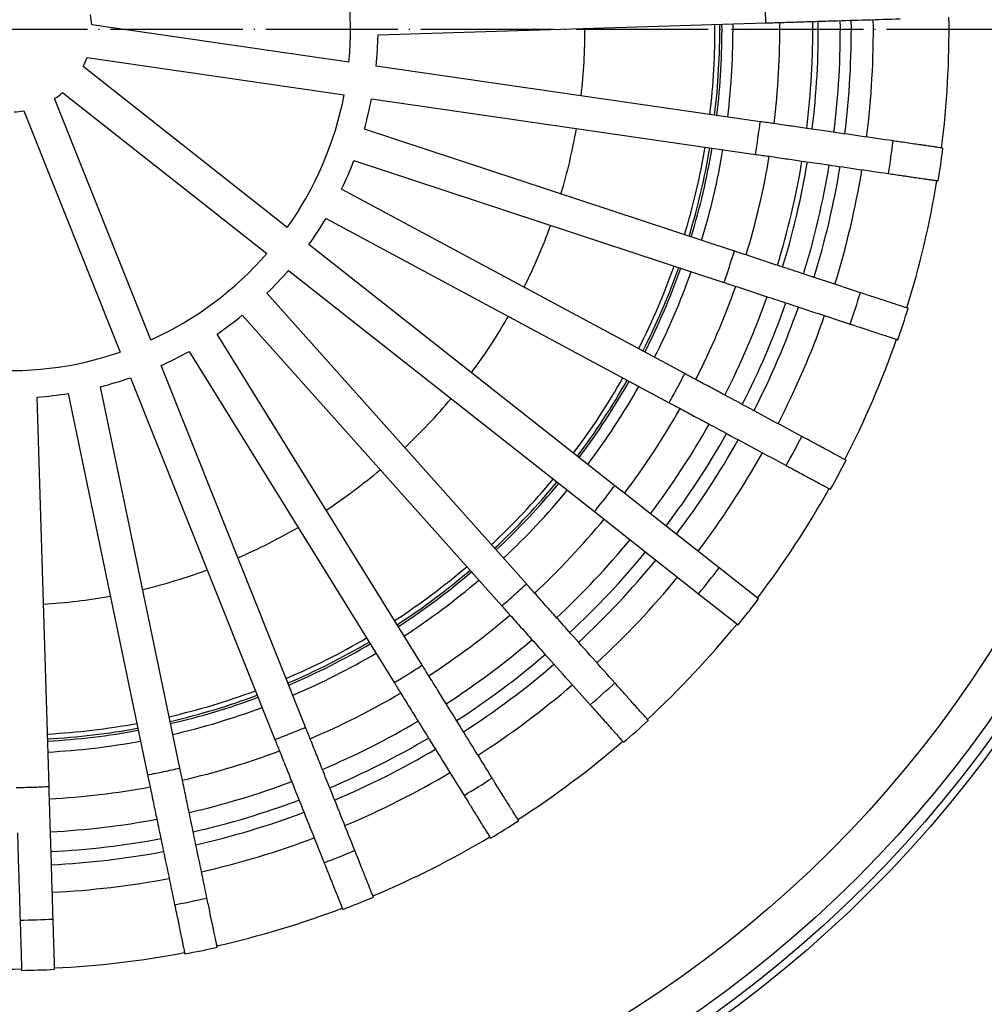
# Model space of a CAD drawing. Units: inches. Extents: x -275 to 275, y -811 to 108.
# Drawn here: x 1 to 89, y -625 to -535 of the extents above; entities that cross this region are included whole.
import ezdxf

# ---------------------------------------------------------------- set-up
doc = ezdxf.new("R2010")
doc.units = ezdxf.units.IN
doc.linetypes.add('DOT_CENTER', pattern=[14, 12, -1, 0, -1])
doc.layers.add('1', color=7, linetype='Continuous')

# ---------------------------------------------------------------- blocks, each defined once
blk = doc.blocks.new('Bitumenmanschette', base_point=(-250, -786.236))
at = {"color": 7, "linetype": 'Continuous'}
for radius in [250, 150.709]:
    blk.add_circle((0, -536.236), radius, dxfattribs=at)
at = {"color": 3, "linetype": 'Continuous'}
blk.add_circle((0, -536.236), 110.664, dxfattribs=at)
at = {"layer": '1', "color": 2, "linetype": 'DOT_CENTER'}
blk.add_line((275, -536.236), (-275, -536.236), dxfattribs=at)
blk = doc.blocks.new('62H_Koerper', base_point=(-64.549, -600.785))
at = {"color": 3, "linetype": 'Continuous'}
for start, end in [(-6.90437, 0.41427), (-16.90437, -9.58573), (-26.90437, -19.58574), (-36.90437, -29.58574), (-46.90438, -39.58574), (-56.90438, -49.58574), (-66.90438, -59.58575), (-76.90438, -69.58575), (-86.90439, -79.58575)]:
    blk.add_arc((0, -536.236), 64.11, start, end, dxfattribs=at)
at = {"color": 7, "linetype": 'Continuous'}
for radius, start, end in [(64.549, -6.91349, 0.42339), (52.3, -6.60154, 0.11145), (52.3, -16.60154, -9.88856), (64.549, -16.91349, -9.57661), (52.3, -26.60155, -19.88856), (64.549, -26.91349, -19.57661), (52.3, -36.60155, -29.88856), (64.549, -36.91349, -29.57662), (52.3, -46.60155, -39.88856), (52.3, -56.60156, -49.88857), (64.549, -46.9135, -39.57662), (52.3, -66.60156, -59.88857), (52.3, -76.60156, -69.88857), (64.549, -56.9135, -49.57662), (52.3, -86.60156, -79.88858), (64.549, -66.9135, -59.57662), (64.549, -76.9135, -69.57663), (64.549, -86.91351, -79.57663)]:
    blk.add_arc((0, -536.236), radius, start, end, dxfattribs=at)
blk = doc.blocks.new('Dichtungsring', base_point=(-65.75, -601.986))
at = {"color": 7, "linetype": 'Continuous'}
for radius, start, end in [(64.75, -6.91762, 0.42752), (65.75, -6.93781, 0.44771), (64.75, -16.91762, -9.57248), (65.75, -16.93781, -9.55229), (64.75, -26.91762, -19.57249), (65.75, -26.93781, -19.55229), (64.75, -36.91762, -29.57249), (65.75, -36.93782, -29.5523), (64.75, -46.91763, -39.57249), (65.75, -46.93782, -39.5523), (64.75, -56.91763, -49.57249), (65.75, -56.93782, -49.5523), (64.75, -66.91763, -59.5725), (65.75, -66.93782, -59.5523), (64.75, -76.91763, -69.5725), (65.75, -76.93782, -69.55231), (64.75, -86.91763, -79.5725), (65.75, -86.93783, -79.55231)]:
    blk.add_arc((0, -536.236), radius, start, end, dxfattribs=at)
blk = doc.blocks.new('HL170', base_point=(-85.493, -621.729))
at = {"color": 7, "linetype": 'Continuous'}
for p, q in [((30.859, -539.192), (7.488, -535.805)), ((33.497, -536.711), (68.732, -535.631)), ((7.057, -538.774), (30.429, -542.161)), ((25.247, -554.225), (6.7, -539.607)), ((68.225, -544.607), (33.336, -539.551)), ((4.843, -541.963), (23.39, -556.582)), ((12.87, -564.439), (4.117, -542.505)), ((32.905, -542.52), (67.796, -547.576)), ((1.331, -543.617), (10.083, -565.55)), ((65.87, -556.371), (32.254, -545.289)), ((31.314, -548.138), (64.93, -559.22)), ((61.373, -567.503), (30.192, -550.752)), ((28.772, -553.395), (59.953, -570.146)), ((55.011, -577.685), (27.212, -555.775)), ((25.355, -558.131), (53.154, -580.042)), ((46.977, -586.608), (23.406, -560.203)), ((21.168, -562.201), (44.739, -588.605)), ((37.516, -593.999), (18.888, -563.903)), ((16.338, -565.482), (34.966, -595.579)), ((26.916, -599.638), (13.797, -566.763)), ((11.011, -567.875), (24.13, -600.75)), ((15.498, -603.348), (8.287, -568.695)), ((3.608, -605.02), (2.524, -569.641)), ((5.35, -569.306), (12.561, -603.959)), ((55.892, -578.38), (55.011, -577.685)), ((58.249, -580.237), (55.892, -578.38)), ((53.154, -580.042), (54.035, -580.736)), ((64.482, -585.151), (58.249, -580.237)), ((54.035, -580.736), (56.391, -582.594)), ((56.391, -582.594), (62.625, -587.507)), ((68.067, -587.977), (64.482, -585.151)), ((62.625, -587.507), (66.21, -590.333))]:
    blk.add_line(p, q, dxfattribs=at)
for centre, radius, start, end in [((0, -536.236), 31, -5.4716, 18.98149), ((-85.162, -538.88), 153.928, 1.20955, 2.32623), ((0, -536.236), 7.5, 3.29194, 10.21803), ((0, -536.236), 70, -7.0172, 0.5271), ((0, -536.236), 73, -7.06766, 0.57755), ((0, -536.236), 76.5, -7.12152, 0.59022), ((0, -536.236), 33.5, -5.67872, -0.8114), ((0, -536.236), 7.5, -26.70809, -19.78199), ((0, -536.236), 7.5, -56.70812, -49.78203), ((0, -536.236), 31, -35.47161, -11.01851), ((0, -536.236), 33.5, -15.67872, -10.8114), ((0, -536.236), 7.5, -86.70815, -79.78205), ((-124.103, -518.312), 194.117, -8.6705, -7.785), ((0, -536.236), 85.5, -9.25027, -7.23979), ((0, -536.236), 33.5, -25.67872, -20.8114), ((0, -536.236), 70, -17.01719, -9.47291), ((0, -536.236), 73, -17.06766, -9.42245), ((0, -536.236), 76.5, -17.08035, -9.36856), ((0, -536.236), 33.5, -35.67872, -30.8114), ((0, -536.236), 31, -65.4716, -41.01851), ((0, -536.236), 33.5, -45.67872, -40.8114), ((0, -536.236), 70, -27.0172, -19.47291), ((0, -536.236), 73, -27.06767, -19.42245), ((0, -536.236), 85.5, -19.2503, -17.23981), ((0, -536.236), 33.5, -55.67872, -50.8114), ((0, -536.236), 33.5, -65.67872, -60.8114), ((0, -536.236), 31, -95.4716, -71.01851), ((0, -536.236), 33.5, -75.67872, -70.8114), ((0, -536.236), 33.5, -85.67872, -80.8114), ((0, -536.236), 70, -37.0172, -29.47291), ((0, -536.236), 73, -37.06766, -29.42245), ((0, -536.236), 85.5, -29.2503, -27.23982), ((0, -536.236), 70, -47.01721, -39.47292), ((0, -536.236), 73, -47.06766, -39.42245), ((0, -536.236), 85.5, -38.24506, -37.23982), ((0, -536.236), 70, -57.01721, -49.47292), ((0, -536.236), 85.5, -39.2503, -38.24506), ((0, -536.236), 73, -57.06767, -49.42245), ((0, -536.236), 70, -67.01721, -59.47292), ((0, -536.236), 73, -67.06766, -59.42245), ((0, -536.236), 85.5, -49.2503, -47.23982), ((0, -536.236), 70, -77.01721, -69.47291), ((0, -536.236), 73, -77.06767, -69.42245), ((0, -536.236), 70, -87.0172, -79.47291), ((0, -536.236), 73, -87.06767, -79.42244), ((0, -536.236), 85.5, -59.25026, -57.23978), ((0, -536.236), 85.5, -69.2503, -67.23982), ((0, -536.236), 85.5, -79.2503, -77.23982), ((0, -536.236), 85.5, -89.2503, -87.23982)]:
    blk.add_arc(centre, radius, start, end, dxfattribs=at)
at = {"color": 3, "linetype": 'Continuous'}
for centre, radius, start, end in [((0, -536.236), 73.5, -7.07565, 0.58558), ((0, -536.236), 75.5, -7.10664, 0.61657), ((0, -536.237), 80.936, -9.30655, -7.18267), ((0, -536.236), 73.5, -17.07566, -9.41442), ((0, -536.236), 75.5, -17.10664, -9.38344), ((0, -536.236), 80.936, -19.30699, -17.18312), ((0, -536.237), 80.936, -29.30655, -27.18268), ((0, -536.236), 80.936, -39.30699, -37.18312), ((0, -536.237), 80.936, -49.30655, -47.18268), ((0, -536.236), 80.936, -59.30655, -57.18268), ((0, -536.236), 80.936, -69.30656, -67.18268), ((-0.001, -536.236), 80.936, -79.30656, -77.18269), ((0, -536.236), 80.936, -89.307, -87.18313)]:
    blk.add_arc(centre, radius, start, end, dxfattribs=at)
at = {"color": 7, "linetype": 'Continuous'}
for points, knots in [([(68.732, -535.631), (68.943, -535.624), (69.365, -535.612), (69.787, -535.599), (69.997, -535.592)], [0, 0, 0, 0, 0.632976, 1.266139, 1.266139, 1.266139, 1.266139]), ([(69.997, -535.592), (70.497, -535.577), (71.497, -535.546), (72.497, -535.516), (72.996, -535.5)], [0, 0, 0, 0, 1.500152, 3.000306, 3.000306, 3.000306, 3.000306]), ([(72.996, -535.5), (73.302, -535.491), (73.914, -535.472), (75.542, -535.422), (77.88, -535.351), (79.913, -535.288), (80.93, -535.257)], [0, 0, 0, 0, 0.917658, 1.835312, 4.886313, 7.937313, 7.937313, 7.937313, 7.937313]), ([(69.476, -544.788), (69.268, -544.758), (68.851, -544.697), (68.434, -544.637), (68.225, -544.607)], [0, 0, 0, 0, 0.632049, 1.263909, 1.263909, 1.263909, 1.263909]), ([(72.445, -545.218), (71.951, -545.146), (70.961, -545.003), (69.971, -544.86), (69.476, -544.788)], [0, 0, 0, 0, 1.500154, 3.000305, 3.000305, 3.000305, 3.000305]), ([(80.301, -546.356), (79.294, -546.211), (77.282, -545.919), (74.966, -545.583), (73.354, -545.35), (72.748, -545.262), (72.445, -545.218)], [0, 0, 0, 0, 3.050422, 6.100863, 7.019072, 7.937291, 7.937291, 7.937291, 7.937291]), ([(84.818, -547.011), (84.793, -547.007), (84.741, -547), (84.655, -546.987), (84.526, -546.969), (84.312, -546.938), (83.965, -546.887), (83.597, -546.834), (83.201, -546.777), (82.78, -546.716), (82.201, -546.632), (81.539, -546.536), (80.888, -546.442), (80.483, -546.383), (80.301, -546.356)], [0, 0, 0, 0, 0.077096, 0.157757, 0.261981, 0.466767, 0.806089, 1.313921, 1.582475, 2.007014, 2.590898, 3.337492, 4.011163, 4.564978, 4.564978, 4.564978, 4.564978]), ([(67.796, -547.576), (68.004, -547.606), (68.421, -547.666), (68.838, -547.727), (69.046, -547.757)], [0, 0, 0, 0, 0.631408, 1.263003, 1.263003, 1.263003, 1.263003]), ([(69.046, -547.757), (69.541, -547.829), (70.531, -547.972), (71.52, -548.115), (72.015, -548.187)], [0, 0, 0, 0, 1.500152, 3.000305, 3.000305, 3.000305, 3.000305]), ([(72.015, -548.187), (72.318, -548.231), (72.924, -548.319), (74.536, -548.552), (76.852, -548.888), (78.864, -549.18), (79.87, -549.325)], [0, 0, 0, 0, 0.918442, 1.836881, 4.887097, 7.937314, 7.937314, 7.937314, 7.937314]), ([(79.87, -549.325), (80.076, -549.355), (80.48, -549.414), (81.007, -549.49), (81.492, -549.56), (81.965, -549.629), (82.511, -549.708), (83.032, -549.784), (83.467, -549.847), (83.779, -549.892), (83.996, -549.923), (84.137, -549.944), (84.234, -549.958), (84.311, -549.969), (84.363, -549.976), (84.388, -549.98)], [0, 0, 0, 0, 0.621869, 1.227019, 1.596396, 2.091547, 2.660434, 3.25102, 3.671944, 3.980649, 4.194532, 4.330993, 4.40743, 4.488026, 4.564957, 4.564957, 4.564957, 4.564957]), ([(64.93, -559.22), (65.095, -558.748), (65.423, -557.803), (65.721, -556.848), (65.87, -556.371)], [0, 0, 0, 0, 1.500089, 3.000177, 3.000177, 3.000177, 3.000177]), ([(66.936, -556.722), (66.758, -556.664), (66.402, -556.547), (66.047, -556.429), (65.87, -556.371)], [0, 0, 0, 0, 0.561665, 1.122354, 1.122354, 1.122354, 1.122354]), ([(69.785, -557.662), (69.31, -557.505), (68.36, -557.192), (67.411, -556.879), (66.936, -556.722)], [0, 0, 0, 0, 1.500153, 3.000304, 3.000304, 3.000304, 3.000304]), ([(77.323, -560.147), (76.369, -559.832), (74.46, -559.203), (72.249, -558.474), (70.69, -557.96), (70.087, -557.761), (69.785, -557.662)], [0, 0, 0, 0, 3.015317, 6.030634, 6.98397, 7.937314, 7.937314, 7.937314, 7.937314]), ([(64.93, -559.22), (65.108, -559.279), (65.463, -559.396), (65.819, -559.513), (65.996, -559.572)], [0, 0, 0, 0, 0.560693, 1.122354, 1.122354, 1.122354, 1.122354]), ([(65.996, -559.572), (66.471, -559.728), (67.421, -560.041), (68.371, -560.354), (68.846, -560.511)], [0, 0, 0, 0, 1.500152, 3.000303, 3.000303, 3.000303, 3.000303]), ([(68.846, -560.511), (69.148, -560.61), (69.751, -560.809), (71.309, -561.323), (73.52, -562.052), (75.43, -562.681), (76.384, -562.996)], [0, 0, 0, 0, 0.953342, 1.906684, 4.922, 7.937315, 7.937315, 7.937315, 7.937315]), ([(81.659, -561.576), (81.646, -561.572), (81.596, -561.555), (81.432, -561.501), (81.145, -561.407), (80.779, -561.286), (80.442, -561.175), (80.107, -561.064), (79.702, -560.931), (79.147, -560.748), (78.534, -560.546), (77.909, -560.34), (77.52, -560.212), (77.323, -560.147)], [0, 0, 0, 0, 0.039628, 0.157759, 0.518087, 0.946664, 1.313923, 1.582476, 2.007015, 2.590899, 3.337492, 3.942878, 4.564957, 4.564957, 4.564957, 4.564957]), ([(76.384, -562.996), (76.603, -563.068), (76.991, -563.196), (77.496, -563.363), (77.94, -563.509), (78.394, -563.658), (78.918, -563.831), (79.446, -564.005), (79.901, -564.155), (80.234, -564.265), (80.439, -564.333), (80.574, -564.377), (80.657, -564.405), (80.707, -564.421), (80.72, -564.425)], [0, 0, 0, 0, 0.690263, 1.227019, 1.596397, 2.091548, 2.660435, 3.25102, 3.758961, 4.098356, 4.303185, 4.40743, 4.525432, 4.564957, 4.564957, 4.564957, 4.564957]), ([(59.953, -570.146), (60.197, -569.709), (60.684, -568.836), (61.143, -567.948), (61.373, -567.503)], [0, 0, 0, 0, 1.500089, 3.000177, 3.000177, 3.000177, 3.000177]), ([(62.361, -568.034), (62.196, -567.946), (61.867, -567.769), (61.537, -567.592), (61.373, -567.503)], [0, 0, 0, 0, 0.56167, 1.122386, 1.122386, 1.122386, 1.122386]), ([(65.004, -569.454), (64.564, -569.218), (63.683, -568.744), (62.802, -568.271), (62.361, -568.034)], [0, 0, 0, 0, 1.500152, 3.000302, 3.000302, 3.000302, 3.000302]), ([(71.997, -573.21), (71.111, -572.735), (69.34, -571.784), (67.29, -570.682), (65.844, -569.905), (65.284, -569.605), (65.004, -569.454)], [0, 0, 0, 0, 3.015298, 6.030613, 6.98395, 7.937292, 7.937292, 7.937292, 7.937292]), ([(59.953, -570.146), (60.117, -570.234), (60.447, -570.411), (60.777, -570.589), (60.942, -570.677)], [0, 0, 0, 0, 0.560716, 1.122386, 1.122386, 1.122386, 1.122386]), ([(60.942, -570.677), (61.382, -570.914), (62.263, -571.387), (63.144, -571.86), (63.585, -572.097)], [0, 0, 0, 0, 1.500147, 3.000302, 3.000302, 3.000302, 3.000302]), ([(63.585, -572.097), (63.865, -572.247), (64.424, -572.548), (65.87, -573.325), (67.921, -574.426), (69.691, -575.378), (70.577, -575.853)], [0, 0, 0, 0, 0.95335, 1.906682, 4.921999, 7.937315, 7.937315, 7.937315, 7.937315]), ([(76.018, -575.371), (76.014, -575.369), (75.997, -575.36), (75.951, -575.335), (75.832, -575.271), (75.634, -575.165), (75.373, -575.024), (75.109, -574.883), (74.8, -574.716), (74.446, -574.527), (74.044, -574.311), (73.672, -574.111), (73.353, -573.939), (73.061, -573.783), (72.758, -573.619), (72.397, -573.426), (72.137, -573.286), (71.997, -573.21)], [0, 0, 0, 0, 0.012228, 0.059513, 0.15776, 0.416546, 0.731943, 1.049289, 1.313923, 1.786361, 2.251575, 2.682927, 3.053778, 3.337492, 3.677434, 4.088458, 4.56498, 4.56498, 4.56498, 4.56498]), ([(70.577, -575.853), (70.717, -575.928), (70.977, -576.068), (71.338, -576.262), (71.737, -576.477), (72.165, -576.706), (72.611, -576.946), (72.967, -577.137), (73.233, -577.28), (73.528, -577.439), (73.849, -577.611), (74.188, -577.793), (74.41, -577.912), (74.531, -577.978), (74.577, -578.002), (74.595, -578.012), (74.598, -578.014)], [0, 0, 0, 0, 0.476301, 0.887165, 1.227019, 1.837548, 2.343491, 2.746569, 3.048505, 3.25102, 3.751546, 4.139703, 4.40743, 4.505583, 4.552773, 4.564957, 4.564957, 4.564957, 4.564957]), ([(54.095, -578.874), (54.249, -578.677), (54.558, -578.283), (54.86, -577.885), (55.011, -577.685)], [0, 0, 0, 0, 0.750056, 1.500111, 1.500111, 1.500111, 1.500111]), ([(53.154, -580.042), (53.312, -579.848), (53.629, -579.461), (53.94, -579.07), (54.095, -578.874)], [0, 0, 0, 0, 0.750056, 1.500111, 1.500111, 1.500111, 1.500111]), ([(44.739, -588.605), (45.117, -588.279), (45.875, -587.625), (46.61, -586.947), (46.977, -586.608)], [0, 0, 0, 0, 1.500101, 3.000188, 3.000188, 3.000188, 3.000188]), ([(47.725, -587.445), (47.6, -587.306), (47.351, -587.027), (47.102, -586.748), (46.977, -586.608)], [0, 0, 0, 0, 0.56165, 1.122395, 1.122395, 1.122395, 1.122395]), ([(49.723, -589.684), (49.39, -589.311), (48.724, -588.565), (48.058, -587.819), (47.725, -587.445)], [0, 0, 0, 0, 1.500154, 3.000302, 3.000302, 3.000302, 3.000302]), ([(44.739, -588.605), (44.863, -588.745), (45.113, -589.024), (45.362, -589.304), (45.487, -589.443)], [0, 0, 0, 0, 0.561793, 1.123586, 1.123586, 1.123586, 1.123586]), ([(45.487, -589.443), (45.82, -589.816), (46.486, -590.562), (47.152, -591.309), (47.485, -591.682)], [0, 0, 0, 0, 1.500151, 3.000302, 3.000302, 3.000302, 3.000302]), ([(55.009, -595.605), (54.339, -594.855), (53.001, -593.356), (51.45, -591.619), (50.358, -590.395), (49.935, -589.921), (49.723, -589.684)], [0, 0, 0, 0, 3.015282, 6.030582, 6.98393, 7.937292, 7.937292, 7.937292, 7.937292]), ([(47.485, -591.682), (47.697, -591.919), (48.12, -592.393), (49.212, -593.617), (50.763, -595.353), (52.101, -596.853), (52.771, -597.603)], [0, 0, 0, 0, 0.953356, 1.906714, 4.922015, 7.937315, 7.937315, 7.937315, 7.937315]), ([(34.966, -595.579), (35.395, -595.323), (36.254, -594.811), (37.095, -594.27), (37.516, -593.999)], [0, 0, 0, 0, 1.500087, 3.000187, 3.000187, 3.000187, 3.000187]), ([(38.107, -594.955), (38.009, -594.796), (37.812, -594.477), (37.615, -594.159), (37.516, -593.999)], [0, 0, 0, 0, 0.56176, 1.123516, 1.123516, 1.123516, 1.123516]), ([(39.686, -597.506), (39.423, -597.081), (38.897, -596.23), (38.371, -595.38), (38.107, -594.955)], [0, 0, 0, 0, 1.500154, 3.000303, 3.000303, 3.000303, 3.000303]), ([(34.966, -595.579), (35.064, -595.738), (35.261, -596.056), (35.458, -596.375), (35.556, -596.534)], [0, 0, 0, 0, 0.560684, 1.122246, 1.122246, 1.122246, 1.122246]), ([(58.049, -599.01), (58.04, -599.001), (58.005, -598.961), (57.89, -598.832), (57.689, -598.607), (57.432, -598.319), (57.124, -597.975), (56.785, -597.595), (56.418, -597.184), (56.1, -596.827), (55.789, -596.479), (55.434, -596.082), (55.162, -595.777), (55.009, -595.605)], [0, 0, 0, 0, 0.039628, 0.15776, 0.518087, 0.946664, 1.313923, 1.904382, 2.473148, 2.968193, 3.337492, 3.87441, 4.56498, 4.56498, 4.56498, 4.56498]), ([(35.556, -596.534), (35.82, -596.959), (36.346, -597.809), (36.872, -598.66), (37.135, -599.085)], [0, 0, 0, 0, 1.500151, 3.000304, 3.000304, 3.000304, 3.000304]), ([(43.864, -604.255), (43.335, -603.4), (42.277, -601.691), (41.052, -599.712), (40.188, -598.317), (39.854, -597.776), (39.686, -597.506)], [0, 0, 0, 0, 3.015263, 6.030543, 6.983912, 7.937291, 7.937291, 7.937291, 7.937291]), ([(52.771, -597.603), (52.894, -597.74), (53.166, -598.046), (53.604, -598.536), (54.049, -599.035), (54.439, -599.471), (54.722, -599.789), (54.989, -600.088), (55.237, -600.365), (55.47, -600.627), (55.614, -600.788), (55.7, -600.884), (55.758, -600.949), (55.793, -600.989), (55.811, -601.008)], [0, 0, 0, 0, 0.553642, 1.227019, 1.973772, 2.557781, 2.98241, 3.25102, 3.758962, 4.098357, 4.303186, 4.40743, 4.486194, 4.564957, 4.564957, 4.564957, 4.564957]), ([(37.135, -599.085), (37.303, -599.355), (37.637, -599.896), (38.501, -601.291), (39.726, -603.27), (40.784, -604.979), (41.313, -605.834)], [0, 0, 0, 0, 0.953402, 1.906799, 4.922057, 7.937314, 7.937314, 7.937314, 7.937314]), ([(24.13, -600.75), (24.597, -600.572), (25.532, -600.216), (26.455, -599.83), (26.916, -599.638)], [0, 0, 0, 0, 1.500089, 3.000178, 3.000178, 3.000178, 3.000178]), ([(27.332, -600.68), (27.263, -600.506), (27.124, -600.159), (26.985, -599.811), (26.916, -599.638)], [0, 0, 0, 0, 0.561607, 1.122347, 1.122347, 1.122347, 1.122347]), ([(24.13, -600.75), (24.199, -600.923), (24.338, -601.271), (24.476, -601.618), (24.546, -601.792)], [0, 0, 0, 0, 0.560742, 1.122347, 1.122347, 1.122347, 1.122347]), ([(28.444, -603.467), (28.259, -603.002), (27.888, -602.073), (27.517, -601.144), (27.332, -600.68)], [0, 0, 0, 0, 1.500155, 3.000305, 3.000305, 3.000305, 3.000305]), ([(24.546, -601.792), (24.731, -602.256), (25.102, -603.185), (25.472, -604.114), (25.658, -604.579)], [0, 0, 0, 0, 1.50015, 3.000305, 3.000305, 3.000305, 3.000305]), ([(12.561, -603.959), (13.052, -603.866), (14.034, -603.678), (15.01, -603.458), (15.498, -603.348)], [0, 0, 0, 0, 1.500089, 3.000178, 3.000178, 3.000178, 3.000178]), ([(12.561, -603.959), (12.599, -604.142), (12.675, -604.509), (12.751, -604.875), (12.789, -605.058)], [0, 0, 0, 0, 0.560746, 1.122334, 1.122334, 1.122334, 1.122334]), ([(15.726, -604.447), (15.688, -604.264), (15.612, -603.898), (15.536, -603.531), (15.498, -603.348)], [0, 0, 0, 0, 0.561592, 1.122334, 1.122334, 1.122334, 1.122334]), ([(31.386, -610.839), (31.013, -609.905), (30.268, -608.038), (29.406, -605.876), (28.797, -604.352), (28.562, -603.762), (28.444, -603.467)], [0, 0, 0, 0, 3.015258, 6.030533, 6.983906, 7.937291, 7.937291, 7.937291, 7.937291]), ([(16.337, -607.384), (16.236, -606.895), (16.032, -605.916), (15.828, -604.937), (15.726, -604.447)], [0, 0, 0, 0, 1.500157, 3.000306, 3.000306, 3.000306, 3.000306]), ([(25.658, -604.579), (25.776, -604.874), (26.011, -605.464), (26.619, -606.988), (27.482, -609.15), (28.227, -611.017), (28.6, -611.951)], [0, 0, 0, 0, 0.953386, 1.90676, 4.922037, 7.937314, 7.937314, 7.937314, 7.937314]), ([(46.266, -608.137), (46.259, -608.126), (46.232, -608.081), (46.186, -608.007), (46.111, -607.885), (45.997, -607.702), (45.812, -607.404), (45.617, -607.087), (45.406, -606.747), (45.182, -606.385), (44.874, -605.888), (44.522, -605.32), (44.176, -604.76), (43.961, -604.412), (43.864, -604.255)], [0, 0, 0, 0, 0.039624, 0.157757, 0.261979, 0.466765, 0.806087, 1.313921, 1.582473, 2.007011, 2.590896, 3.337489, 4.01117, 4.564978, 4.564978, 4.564978, 4.564978]), ([(0.61, -605.112), (1.11, -605.105), (2.11, -605.09), (3.109, -605.043), (3.608, -605.02)], [0, 0, 0, 0, 1.500089, 3.000178, 3.000178, 3.000178, 3.000178]), ([(3.643, -606.142), (3.637, -605.955), (3.625, -605.581), (3.614, -605.207), (3.608, -605.02)], [0, 0, 0, 0, 0.561575, 1.122316, 1.122316, 1.122316, 1.122316]), ([(12.789, -605.058), (12.891, -605.548), (13.095, -606.527), (13.299, -607.506), (13.4, -607.996)], [0, 0, 0, 0, 1.500153, 3.000307, 3.000307, 3.000307, 3.000307]), ([(3.735, -609.141), (3.719, -608.641), (3.689, -607.641), (3.658, -606.641), (3.643, -606.142)], [0, 0, 0, 0, 1.500156, 3.000308, 3.000308, 3.000308, 3.000308]), ([(41.313, -605.834), (41.434, -606.03), (41.649, -606.377), (41.995, -606.937), (42.323, -607.466), (42.631, -607.964), (42.855, -608.326), (43.041, -608.626), (43.228, -608.928), (43.431, -609.256), (43.583, -609.502), (43.674, -609.649), (43.701, -609.693), (43.715, -609.716)], [0, 0, 0, 0, 0.690262, 1.227019, 1.97377, 2.557779, 2.982408, 3.25102, 3.618358, 4.047026, 4.40743, 4.486194, 4.564957, 4.564957, 4.564957, 4.564957]), ([(17.955, -615.155), (17.75, -614.171), (17.34, -612.203), (16.866, -609.924), (16.532, -608.318), (16.402, -607.696), (16.337, -607.384)], [0, 0, 0, 0, 3.015249, 6.030516, 6.983896, 7.93729, 7.93729, 7.93729, 7.93729]), ([(13.4, -607.996), (13.465, -608.307), (13.595, -608.929), (13.929, -610.535), (14.403, -612.814), (14.813, -614.783), (15.017, -615.767)], [0, 0, 0, 0, 0.953388, 1.906776, 4.922044, 7.937312, 7.937312, 7.937312, 7.937312]), ([(0.736, -609.232), (0.746, -609.55), (0.765, -610.185), (0.815, -611.825), (0.887, -614.152), (0.948, -616.161), (0.979, -617.166)], [0, 0, 0, 0, 0.953403, 1.906793, 4.922052, 7.937311, 7.937311, 7.937311, 7.937311]), ([(3.978, -617.074), (3.947, -616.07), (3.885, -614.06), (3.814, -611.733), (3.764, -610.093), (3.744, -609.458), (3.735, -609.141)], [0, 0, 0, 0, 3.01526, 6.030521, 6.983912, 7.937312, 7.937312, 7.937312, 7.937312]), ([(33.078, -615.078), (33.073, -615.066), (33.054, -615.017), (32.989, -614.857), (32.877, -614.576), (32.735, -614.218), (32.603, -613.889), (32.472, -613.56), (32.314, -613.165), (32.098, -612.622), (31.85, -612.001), (31.606, -611.39), (31.454, -611.01), (31.386, -610.839)], [0, 0, 0, 0, 0.039628, 0.157759, 0.518087, 0.946664, 1.313923, 1.582478, 2.007016, 2.590901, 3.337493, 4.011159, 4.56498, 4.56498, 4.56498, 4.56498]), ([(28.6, -611.951), (28.658, -612.098), (28.768, -612.373), (28.92, -612.753), (29.104, -613.216), (29.322, -613.762), (29.573, -614.389), (29.775, -614.896), (29.928, -615.279), (30.032, -615.541), (30.111, -615.738), (30.168, -615.88), (30.206, -615.976), (30.238, -616.056), (30.263, -616.119), (30.283, -616.168), (30.29, -616.187), (30.292, -616.19)], [0, 0, 0, 0, 0.476306, 0.88717, 1.227019, 1.972402, 2.651634, 3.25102, 3.610053, 3.889142, 4.098355, 4.247763, 4.347431, 4.40743, 4.505581, 4.552772, 4.564957, 4.564957, 4.564957, 4.564957]), ([(18.885, -619.625), (18.882, -619.612), (18.871, -619.56), (18.853, -619.475), (18.824, -619.335), (18.78, -619.124), (18.709, -618.78), (18.588, -618.201), (18.416, -617.374), (18.238, -616.516), (18.08, -615.759), (17.997, -615.358), (17.955, -615.155)], [0, 0, 0, 0, 0.039627, 0.157759, 0.261982, 0.466767, 0.80609, 1.313923, 2.243602, 3.337493, 3.942882, 4.56498, 4.56498, 4.56498, 4.56498]), ([(15.017, -615.767), (15.041, -615.882), (15.094, -616.132), (15.177, -616.533), (15.278, -617.017), (15.385, -617.531), (15.488, -618.027), (15.57, -618.422), (15.632, -618.719), (15.692, -619.009), (15.754, -619.307), (15.82, -619.622), (15.872, -619.874), (15.909, -620.052), (15.932, -620.161), (15.943, -620.212), (15.947, -620.232), (15.947, -620.236)], [0, 0, 0, 0, 0.353771, 0.766828, 1.227019, 1.837548, 2.343491, 2.74657, 3.048506, 3.25102, 3.636636, 3.960176, 4.218241, 4.40743, 4.505582, 4.552773, 4.564957, 4.564957, 4.564957, 4.564957]), ([(0.979, -617.166), (0.986, -617.396), (0.999, -617.805), (1.019, -618.462), (1.038, -619.085), (1.056, -619.669), (1.069, -620.095), (1.081, -620.495), (1.092, -620.867), (1.103, -621.218), (1.11, -621.434), (1.114, -621.576), (1.117, -621.663), (1.118, -621.716), (1.119, -621.729)], [0, 0, 0, 0, 0.690265, 1.227019, 1.973771, 2.55778, 2.982409, 3.25102, 3.758961, 4.098355, 4.303185, 4.40743, 4.525429, 4.564957, 4.564957, 4.564957, 4.564957]), ([(4.117, -621.637), (4.117, -621.624), (4.115, -621.571), (4.111, -621.429), (4.103, -621.172), (4.091, -620.786), (4.08, -620.401), (4.067, -620.003), (4.054, -619.578), (4.036, -618.993), (4.017, -618.371), (3.997, -617.713), (3.985, -617.304), (3.978, -617.074)], [0, 0, 0, 0, 0.039625, 0.157758, 0.425428, 0.813503, 1.313923, 1.582477, 2.007016, 2.590901, 3.337494, 3.874401, 4.564957, 4.564957, 4.564957, 4.564957])]:
    blk.add_open_spline(points, degree=3, knots=knots, dxfattribs=at)
for points in [[(76.496, -535.448), (76.467, -535.444), (76.408, -535.435), (76.35, -535.427), (76.32, -535.423)], [(72.95, -558.68), (72.98, -558.684), (73.038, -558.692), (73.097, -558.701), (73.126, -558.705)]]:
    blk.add_open_spline(points, degree=3, dxfattribs=at)
blk = doc.blocks.new('Edelstahlelement', base_point=(-109.999, -646.235))
at = {"color": 7, "linetype": 'Continuous'}
for radius in [109.999, 108.96, 105.526]:
    blk.add_circle((0, -536.236), radius, dxfattribs=at)
for radius, start, end in [(78.5, -7.15016, 0.66006), (78.5, -17.15016, -9.33994), (74.8, -27.096, -19.39411), (78.5, -27.15016, -19.33994), (74.8, -37.096, -29.39411), (78.5, -37.15017, -29.33995), (74.8, -47.096, -39.39411), (78.5, -47.15017, -39.33995), (74.8, -57.096, -49.39412), (78.5, -57.15017, -49.33995), (74.8, -67.09601, -59.39412), (78.5, -67.15017, -59.33995), (74.8, -77.09601, -69.39412), (74.8, -87.09601, -79.39412), (78.5, -77.15017, -69.33995), (78.5, -87.15018, -79.33995)]:
    blk.add_arc((0, -536.236), radius, start, end, dxfattribs=at)
at = {"color": 3, "linetype": 'Continuous'}
for radius, start, end in [(85.378, -7.23837, 0.74827), (85.378, -17.23838, -9.25173), (76, -27.11414, -19.37596), (85.378, -27.23838, -19.25173), (76, -37.11415, -29.37597), (85.378, -37.23838, -29.25174), (76, -47.11415, -39.37597), (85.378, -47.23838, -39.25174), (76, -57.11415, -49.37597), (85.378, -57.23838, -49.25174), (76, -67.11415, -59.37597), (76, -77.11415, -69.37597), (85.378, -67.23838, -59.25174), (76, -87.11415, -79.37598), (85.378, -77.23838, -69.25174), (85.378, -97.23838, -89.25174), (85.378, -87.23838, -79.25174)]:
    blk.add_arc((0, -536.236), radius, start, end, dxfattribs=at)
blk = doc.blocks.new('62H__1', base_point=(-250, -786.236))
for name, p in [('Bitumenmanschette', (-250, -786.236)), ('Edelstahlelement', (-109.999, -646.235)), ('HL170', (-85.493, -621.729)), ('Dichtungsring', (-65.75, -601.986)), ('62H_Koerper', (-64.549, -600.785))]:
    blk.add_blockref(name, p)
blk = doc.blocks.new('Vordans1', base_point=(0, -536.236))
blk.add_blockref('62H__1', (-250, -786.236))
blk = doc.blocks.new('1', base_point=(-106, -861.236))
blk.add_blockref('Vordans1', (0, -536.236))
blk = doc.blocks.new('62H__2', base_point=(-106, -861.236))
at = {"layer": '1'}
blk.add_blockref('1', (-106, -861.236), dxfattribs=at)

msp = doc.modelspace()

# ---------------------------------------------------------------- block references
msp.add_blockref('62H__2', (-106, -861.236))

doc.saveas('drawing.dxf')
